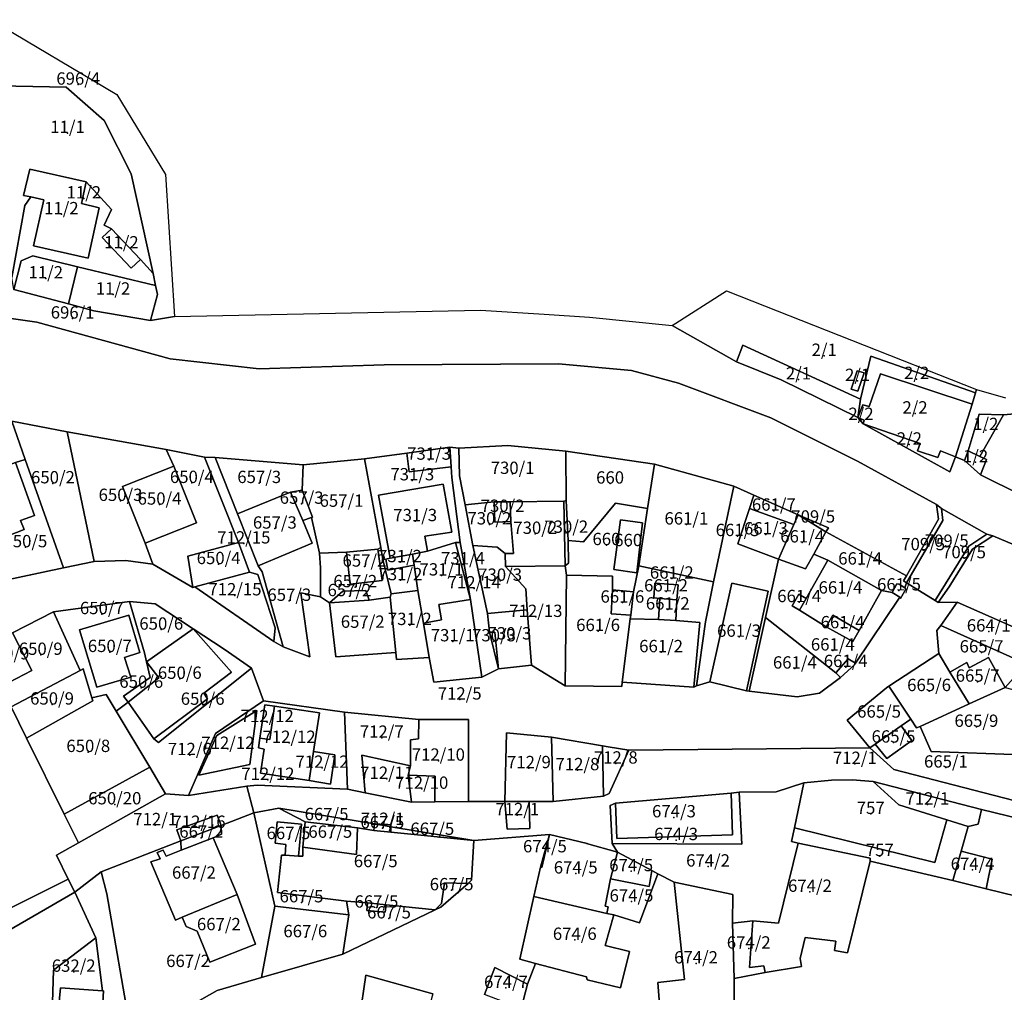
# Model space of a CAD drawing. Extents: x 430795 to 436095, y 117574 to 120928.
# Drawn here: x 435449 to 435609, y 120081 to 120239 of the extents above; entities that cross this region are included whole.
import ezdxf
from ezdxf.enums import TextEntityAlignment as Align

# ---------------------------------------------------------------- set-up
doc = ezdxf.new("R2010")
doc.units = 0
doc.header["$MEASUREMENT"] = 0
for name, color, linetype in [('groweqsdv_POLYGON', 7, 'Continuous'), ('groweqsdv_POLYGONCENTROID', 7, 'Continuous'), ('groweqsdv_POLYGONLABEL', 7, 'Continuous')]:
    doc.layers.add(name, color=color, linetype=linetype)

msp = doc.modelspace()

# ---------------------------------------------------------------- linework, layer by layer
at = {"layer": 'groweqsdv_POLYGON'}
for points in [[(435442.65, 120228.17), (435444.05, 120238.88), (435464.57, 120226.7), (435472.47, 120213.74), (435473.91, 120190.63), (435470, 120190), (435471.18, 120194.22), (435470.86, 120195.69), (435470.43, 120197.61), (435466.87, 120213.83), (435462.5, 120222.51), (435456.32, 120227.92), (435442.65, 120228.17)], [(435447.51, 120196.95), (435442.65, 120228.17), (435456.32, 120227.92), (435462.5, 120222.51), (435466.87, 120213.83), (435470.43, 120197.61), (435468.39, 120199.9), (435463.68, 120204.9), (435462.49, 120205.5), (435463.68, 120208), (435459.58, 120212.5), (435450.39, 120214.6), (435449.39, 120210.3), (435450.58, 120210.1), (435449.58, 120208.7), (435447.51, 120196.95)], [(435459.58, 120212.5), (435458.8, 120209), (435461.68, 120208.3), (435459.89, 120200.1), (435450.99, 120202.1), (435452.68, 120209.6), (435450.58, 120210.1), (435449.39, 120210.3), (435450.39, 120214.6), (435459.58, 120212.5)], [(435450.58, 120210.1), (435452.68, 120209.6), (435450.99, 120202.1), (435459.89, 120200.1), (435461.68, 120208.3), (435458.8, 120209), (435459.58, 120212.5), (435463.68, 120208), (435462.49, 120205.5), (435463.68, 120204.9), (435462.18, 120203.5), (435466.89, 120198.5), (435468.39, 120199.9), (435470.43, 120197.61), (435470.86, 120195.69), (435458.18, 120198.7), (435450.89, 120200.5), (435448.99, 120199.7), (435447.81, 120195.04), (435447.51, 120196.95), (435449.58, 120208.7), (435450.58, 120210.1)], [(435468.39, 120199.9), (435466.89, 120198.5), (435462.18, 120203.5), (435463.68, 120204.9), (435468.39, 120199.9)], [(435447.81, 120195.04), (435448.99, 120199.7), (435450.89, 120200.5), (435458.18, 120198.7), (435456.67, 120192.68), (435447.81, 120195.04)], [(435456.67, 120192.68), (435458.18, 120198.7), (435470.86, 120195.69), (435471.18, 120194.22), (435470, 120190), (435460.81, 120191.58), (435456.67, 120192.68)], [(435447.81, 120195.04), (435456.67, 120192.68), (435460.81, 120191.58), (435470, 120190), (435473.91, 120190.63), (435523.63, 120191.64), (435534, 120191), (435541.39, 120190.55), (435554.78, 120189.17), (435565.24, 120183.26), (435572.49, 120180.34), (435584.98, 120174.24), (435585.84, 120173.17), (435599.94, 120165.36), (435600.84, 120167.8), (435602.3, 120167.22), (435604.92, 120164.92), (435611.58, 120161.57)], [(435585.39, 120177.2), (435566.3, 120186), (435565.24, 120183.26), (435554.78, 120189.17), (435563.61, 120194.82), (435604.23, 120178.77), (435604.08, 120178.22), (435587.08, 120184.2), (435585.39, 120177.2)], [(435597.75, 120160.1), (435584.94, 120167.11), (435570.84, 120174.14), (435555.84, 120179.79), (435548.2, 120181.83), (435536.31, 120182.92), (435508.01, 120182.75), (435487.69, 120182.12), (435473.24, 120183.76), (435451.53, 120189.7), (435438.62, 120191.56)], [(435438.62, 120191.56), (435451.53, 120189.7), (435473.24, 120183.76), (435487.69, 120182.12), (435508.01, 120182.75), (435536.31, 120182.92), (435548.2, 120181.83), (435555.84, 120179.79), (435570.84, 120174.14), (435584.94, 120167.11), (435597.75, 120160.1), (435598.08, 120157.7), (435592.86, 120148.48), (435579.75, 120155.64), (435580.18, 120156.3), (435575.25, 120158.42), (435568.08, 120161.6), (435564.82, 120163.06), (435551.91, 120166.65), (435537.5, 120168.76), (435528.1, 120169.65), (435520.15, 120169.22), (435518.68, 120169.4), (435511.68, 120168.4), (435504.8, 120167.48), (435494.84, 120166.53), (435480.54, 120167.7), (435478.79, 120167.76), (435472.58, 120169), (435456.49, 120171.89), (435447.49, 120173.6)], [(435584.98, 120174.24), (435572.49, 120180.34), (435565.24, 120183.26), (435566.3, 120186), (435585.39, 120177.2), (435584.98, 120174.24)], [(435603.56, 120176.37), (435588.68, 120181.3), (435586.8, 120176), (435585.8, 120176.3), (435584.98, 120174.24), (435585.39, 120177.2), (435587.08, 120184.2), (435604.08, 120178.22), (435603.56, 120176.37)], [(435584.99, 120178.5), (435585.99, 120181.5), (435584.89, 120181.8), (435583.89, 120178.8), (435584.99, 120178.5)], [(435584.99, 120178.5), (435583.89, 120178.8), (435584.89, 120181.8), (435585.99, 120181.5), (435584.99, 120178.5)], [(435584.98, 120174.24), (435585.8, 120176.3), (435586.8, 120176), (435588.68, 120181.3), (435603.56, 120176.37), (435600.84, 120167.8), (435598.39, 120168.8), (435597.99, 120167.7), (435594.68, 120168.8), (435595.08, 120170), (435585.84, 120173.17), (435585.99, 120173.8), (435584.98, 120174.24)], [(435612.89, 120175.03), (435608.62, 120174.66), (435604.69, 120174.78), (435602.89, 120168.8), (435602.3, 120167.22), (435600.84, 120167.8), (435603.56, 120176.37), (435604.08, 120178.22), (435604.23, 120178.77)], [(435604.23, 120178.77), (435608.95, 120177.42)], [(435435.36, 120162.19), (435430.06, 120174.24), (435429.14, 120176.34), (435432.86, 120176.27), (435447.49, 120173.6), (435449.68, 120167.4), (435448.08, 120166.9), (435439.49, 120163.7), (435435.36, 120162.19)], [(435602.89, 120168.8), (435604.69, 120174.78), (435608.62, 120174.66), (435604.8, 120167.9), (435602.89, 120168.8)], [(435604.8, 120167.9), (435608.62, 120174.66), (435612.89, 120175.03), (435617.58, 120172.7), (435611.75, 120161.92), (435611.58, 120161.57), (435604.92, 120164.92), (435605.89, 120167.4), (435604.8, 120167.9)], [(435455.89, 120149.8), (435449.68, 120167.4), (435447.49, 120173.6), (435456.49, 120171.89), (435460.84, 120150.8), (435455.89, 120149.8)], [(435585.84, 120173.17), (435584.98, 120174.24), (435585.99, 120173.8), (435585.84, 120173.17)], [(435600.84, 120167.8), (435599.94, 120165.36), (435585.84, 120173.17), (435595.08, 120170), (435594.68, 120168.8), (435597.99, 120167.7), (435598.39, 120168.8), (435600.84, 120167.8)], [(435460.84, 120150.8), (435456.49, 120171.89), (435472.58, 120169), (435473.8, 120166.3), (435465.49, 120163), (435469.18, 120153.8), (435470.42, 120150.38), (435465.99, 120150.99), (435460.84, 120150.8)], [(435469.18, 120153.8), (435477.49, 120157.1), (435473.8, 120166.3), (435472.58, 120169), (435478.79, 120167.76), (435484.3, 120153.9), (435476.08, 120151.7), (435476.91, 120146.59), (435470.42, 120150.38), (435469.18, 120153.8)], [(435507.46, 120153.09), (435504.8, 120167.48), (435511.68, 120168.4), (435512.08, 120165.4), (435518.89, 120166.2), (435519, 120164.45), (435520.34, 120153.91), (435519.58, 120153.9), (435515.03, 120152.47), (435514.58, 120154.9), (435518.99, 120155.6), (435517.58, 120163.4), (435507.08, 120161.6), (435508.97, 120151.34), (435508.26, 120151.21), (435507.79, 120151.12), (435507.46, 120153.09)], [(435518.89, 120166.2), (435512.08, 120165.4), (435511.68, 120168.4), (435518.68, 120169.4), (435518.89, 120166.2)], [(435522, 120144.62), (435520.34, 120153.91), (435519, 120164.45), (435518.89, 120166.2), (435518.68, 120169.4), (435520.15, 120169.22), (435520.25, 120164.75), (435521.18, 120160), (435522.43, 120153.43), (435524.77, 120142.37), (435525.1, 120139.34), (435526.58, 120133.38), (435523.87, 120132.01), (435522, 120144.62)], [(435521.18, 120160), (435520.25, 120164.75), (435520.15, 120169.22), (435528.1, 120169.65), (435537.5, 120168.76), (435537.58, 120160.7), (435537.18, 120160.6), (435528.49, 120160.5), (435525.89, 120160.5), (435521.18, 120160)], [(435537.58, 120160.7), (435537.5, 120168.76), (435551.91, 120166.65), (435550.8, 120159.4), (435545.58, 120160.3), (435540.39, 120154), (435537.89, 120154.2), (435537.58, 120160.7)], [(435604.92, 120164.92), (435602.3, 120167.22), (435602.89, 120168.8), (435604.8, 120167.9), (435605.89, 120167.4), (435604.92, 120164.92)], [(435441.8, 120158.2), (435439.49, 120163.7), (435448.08, 120166.9), (435451.18, 120158.3), (435448.89, 120157.5), (435449.49, 120156), (435443.49, 120153.7), (435443.3, 120154.5), (435441.8, 120158.2)], [(435445.18, 120147.5), (435443.49, 120153.7), (435449.49, 120156), (435448.89, 120157.5), (435451.18, 120158.3), (435448.08, 120166.9), (435449.68, 120167.4), (435455.89, 120149.8), (435445.18, 120147.5)], [(435486.1, 120149.06), (435484.3, 120153.9), (435478.79, 120167.76), (435480.54, 120167.7), (435484.15, 120158.54), (435487.5, 120150.12), (435488.17, 120149.12), (435491.58, 120136.95), (435490.09, 120137.82), (435490.3, 120140), (435487.49, 120148.7), (435486.1, 120149.06)], [(435484.15, 120158.54), (435480.54, 120167.7), (435494.84, 120166.53), (435494.66, 120162.39), (435492.8, 120162.1), (435484.15, 120158.54)], [(435496.17, 120157.94), (435496.36, 120158.01), (435494.66, 120162.39), (435494.84, 120166.53), (435504.8, 120167.48), (435507.46, 120153.09), (435506.99, 120152.8), (435501.89, 120152.3), (435497.48, 120152.17), (435496.17, 120157.94)], [(435549.39, 120150.1), (435550.8, 120159.4), (435551.91, 120166.65), (435564.82, 120163.06), (435561.49, 120147.5), (435549.39, 120150.1)], [(435469.18, 120153.8), (435465.49, 120163), (435473.8, 120166.3), (435477.49, 120157.1), (435469.18, 120153.8)], [(435508.97, 120151.34), (435507.08, 120161.6), (435517.58, 120163.4), (435518.99, 120155.6), (435514.58, 120154.9), (435515.03, 120152.47), (435512.62, 120152.02), (435508.97, 120151.34)], [(435487.5, 120150.12), (435484.15, 120158.54), (435492.8, 120162.1), (435494.8, 120157.5), (435496.3, 120153.8), (435487.5, 120150.12)], [(435494.8, 120157.5), (435492.8, 120162.1), (435494.66, 120162.39), (435496.36, 120158.01), (435496.17, 120157.94), (435494.8, 120157.5)], [(435561.49, 120147.5), (435564.82, 120163.06), (435568.08, 120161.6), (435567.39, 120159.4), (435565.49, 120153.7), (435572.1, 120151.19), (435569.98, 120141.68), (435567.32, 120129.75), (435566.89, 120129.79), (435570.39, 120146), (435564.49, 120147.3), (435560.93, 120131.26), (435558.76, 120130.62), (435560.19, 120140.98), (435561.49, 120147.5)], [(435522.43, 120153.43), (435521.18, 120160), (435525.89, 120160.5), (435525.99, 120157.2), (435528.58, 120157.3), (435528.99, 120152.1), (435527.66, 120152.13), (435526.36, 120153.15), (435522.43, 120153.43)], [(435528.58, 120157.3), (435525.99, 120157.2), (435525.89, 120160.5), (435528.49, 120160.5), (435528.58, 120157.3)], [(435527.66, 120152.13), (435528.99, 120152.1), (435528.58, 120157.3), (435528.49, 120160.5), (435537.18, 120160.6), (435537.43, 120150.12), (435527.69, 120149.99), (435527.66, 120152.13)], [(435537.43, 120150.12), (435537.18, 120160.6), (435537.58, 120160.7), (435537.89, 120154.2), (435537.97, 120150.55), (435537.43, 120150.12)], [(435537.43, 120150.12), (435537.97, 120150.55), (435537.89, 120154.2), (435540.39, 120154), (435545.58, 120160.3), (435550.8, 120159.4), (435549.39, 120150.1), (435548.52, 120145.9), (435545.08, 120146.2), (435545.08, 120148.4), (435537.6, 120148.58), (435537.43, 120150.12)], [(435574.58, 120156.8), (435567.39, 120159.4), (435568.08, 120161.6), (435575.25, 120158.42), (435574.58, 120156.8)], [(435572.1, 120151.19), (435565.49, 120153.7), (435567.39, 120159.4), (435574.58, 120156.8), (435572.1, 120151.19)], [(435592.86, 120148.48), (435598.08, 120157.7), (435597.75, 120160.1), (435598.58, 120159.4), (435598.8, 120157.5), (435592.89, 120147.34), (435592.38, 120147.66), (435592.86, 120148.48)], [(435592.89, 120147.34), (435598.8, 120157.5), (435598.58, 120159.4), (435605.94, 120155.25), (435602.99, 120153.3), (435597.56, 120144.45), (435592.89, 120147.34)], [(435629.64, 120145.37), (435606.89, 120155), (435605.94, 120155.25), (435598.58, 120159.4), (435597.75, 120160.1)], [(435491.58, 120136.95), (435488.17, 120149.12), (435487.5, 120150.12), (435496.3, 120153.8), (435494.8, 120157.5), (435496.17, 120157.94), (435497.48, 120152.17), (435497.66, 120149.78), (435497.64, 120145.08), (435494.43, 120145.72), (435495.93, 120135.31), (435491.58, 120136.95)], [(435549.08, 120148.96), (435549.99, 120157.1), (435546.39, 120157.6), (435545.3, 120149.5), (435549.08, 120148.96)], [(435549.08, 120148.96), (435545.3, 120149.5), (435546.39, 120157.6), (435549.99, 120157.1), (435549.08, 120148.96)], [(435572.1, 120151.19), (435574.58, 120156.8), (435575.25, 120158.42), (435579.75, 120155.64), (435577.8, 120152), (435576.49, 120149.6), (435572.1, 120151.19)], [(435579.75, 120155.64), (435575.25, 120158.42), (435580.18, 120156.3), (435579.75, 120155.64)], [(435588.8, 120146.1), (435580.08, 120151), (435577.8, 120152), (435579.75, 120155.64), (435592.86, 120148.48), (435592.38, 120147.66), (435592.89, 120147.34), (435592.63, 120146.51), (435591.68, 120147.1), (435591.31, 120147.16), (435590.53, 120145.75), (435588.8, 120146.1)], [(435476.91, 120146.59), (435476.08, 120151.7), (435484.3, 120153.9), (435486.1, 120149.06), (435477.2, 120146.67), (435476.91, 120146.59)], [(435513.49, 120146.1), (435512.89, 120150.2), (435512.62, 120152.02), (435515.03, 120152.47), (435519.58, 120153.9), (435522, 120144.62), (435516.89, 120143.8), (435517.3, 120141.3), (435514.39, 120140.8), (435513.49, 120146.1)], [(435522, 120144.62), (435519.58, 120153.9), (435520.34, 120153.91), (435522, 120144.62)], [(435597.56, 120144.45), (435602.99, 120153.3), (435605.94, 120155.25), (435606.89, 120155), (435603.58, 120152.8), (435599.8, 120146.7), (435598.02, 120144.14), (435597.56, 120144.45)], [(435606.89, 120155), (435629.64, 120145.37), (435640.53, 120140.81), (435648.6, 120139.34), (435647, 120137.1), (435646.99, 120136.1), (435646.74, 120120.77), (435634.69, 120128.01), (435634.04, 120129.6), (435613.99, 120138.5), (435601.09, 120144.22), (435598.02, 120144.14), (435599.8, 120146.7), (435603.58, 120152.8), (435606.89, 120155)], [(435497.64, 120145.08), (435497.66, 120149.78), (435497.48, 120152.17), (435501.89, 120152.3), (435502.49, 120147.1), (435507.68, 120147.7), (435506.99, 120152.8), (435507.46, 120153.09), (435507.79, 120151.12), (435509.12, 120145.54), (435508.99, 120145), (435505.58, 120144.5), (435504.99, 120146.1), (435501.3, 120146), (435499.12, 120144.11), (435497.64, 120145.08)], [(435506.99, 120152.8), (435507.68, 120147.7), (435502.49, 120147.1), (435501.89, 120152.3), (435506.99, 120152.8)], [(435524.77, 120142.37), (435522.43, 120153.43), (435526.36, 120153.15), (435527.66, 120152.13), (435527.69, 120149.99), (435531.01, 120146.39), (435531.25, 120142.97), (435524.77, 120142.37)], [(435445.18, 120147.5), (435455.89, 120149.8), (435460.84, 120150.8), (435465.99, 120150.99), (435470.42, 120150.38), (435476.91, 120146.59), (435477.2, 120146.67), (435490.09, 120137.82), (435491.58, 120136.95), (435495.93, 120135.31), (435494.43, 120145.72), (435497.64, 120145.08), (435499.12, 120144.11), (435500.15, 120135.3), (435509.9, 120136.02), (435510.01, 120134.9), (435515.32, 120135.23), (435516.05, 120131.18), (435523.87, 120132.01), (435526.58, 120133.38), (435531.95, 120133.96), (435537.43, 120130.6), (435546.6, 120130.51), (435546.69, 120131.19), (435558.31, 120130.37), (435558.76, 120130.62), (435560.93, 120131.26), (435566.89, 120129.79), (435567.32, 120129.75), (435575.1, 120128.82), (435578.76, 120129.42), (435582.16, 120131.98), (435584.48, 120134.08), (435584.61, 120134.28), (435591.81, 120145.02), (435591.93, 120144.81), (435592.79, 120146.3), (435592.63, 120146.51), (435592.89, 120147.34), (435597.56, 120144.45), (435598.02, 120144.14), (435601.09, 120144.22), (435598.48, 120140.38), (435597.82, 120139.57), (435598.13, 120135.83), (435590.03, 120130.54), (435589.63, 120130.28), (435583.25, 120125.02), (435586.9, 120120.53), (435547.75, 120120.14), (435544.42, 120120.7), (435543.5, 120120.86), (435535.18, 120122.28), (435527.89, 120122.98), (435527.58, 120111.81), (435521.68, 120111.82), (435521.71, 120125.1), (435513.63, 120125.1), (435501.56, 120126.31), (435488.36, 120128.18)], [(435509.12, 120145.54), (435507.79, 120151.12), (435508.26, 120151.21), (435508.58, 120149.4), (435512.89, 120150.2), (435513.49, 120146.1), (435509.12, 120145.54)], [(435512.89, 120150.2), (435508.58, 120149.4), (435508.26, 120151.21), (435508.97, 120151.34), (435512.62, 120152.02), (435512.89, 120150.2)], [(435581.39, 120132.7), (435569.98, 120141.68), (435572.1, 120151.19), (435576.49, 120149.6), (435577.8, 120152), (435580.08, 120151), (435576.58, 120144.8), (435575.39, 120145.5), (435574.3, 120143.6), (435575.49, 120142.9), (435579.8, 120140.2), (435584.18, 120137.8), (435585.18, 120139.6), (435588.8, 120146.1), (435590.53, 120145.75), (435591.81, 120145.02), (435584.61, 120134.28), (435583.39, 120135), (435581.39, 120132.7)], [(435576.58, 120144.8), (435580.08, 120151), (435588.8, 120146.1), (435585.18, 120139.6), (435580.89, 120142.1), (435579.8, 120140.2), (435575.49, 120142.9), (435576.58, 120144.8)], [(435490.09, 120137.82), (435477.2, 120146.67), (435486.1, 120149.06), (435487.49, 120148.7), (435490.3, 120140), (435490.09, 120137.82)], [(435531.95, 120133.96), (435531.25, 120142.97), (435531.01, 120146.39), (435527.69, 120149.99), (435537.43, 120150.12), (435537.6, 120148.58), (435537.43, 120130.6), (435531.95, 120133.96)], [(435548.52, 120145.9), (435549.39, 120150.1), (435561.49, 120147.5), (435560.19, 120140.98), (435558.76, 120130.62), (435558.31, 120130.37), (435559.3, 120140.9), (435555.39, 120141.2), (435555.58, 120144.6), (435555.8, 120147), (435551.99, 120147.3), (435551.8, 120144.9), (435552.8, 120144.8), (435552.58, 120141.4), (435547.99, 120141.5), (435548.08, 120142.1), (435548.52, 120145.9)], [(435537.43, 120130.6), (435537.6, 120148.58), (435545.08, 120148.4), (435545.08, 120146.2), (435544.89, 120142.3), (435548.08, 120142.1), (435547.99, 120141.5), (435546.69, 120131.19), (435546.6, 120130.51), (435537.43, 120130.6)], [(435499.12, 120144.11), (435501.3, 120146), (435504.99, 120146.1), (435505.58, 120144.5), (435499.12, 120144.11)], [(435509.9, 120136.02), (435508.99, 120145), (435509.12, 120145.54), (435513.49, 120146.1), (435514.39, 120140.8), (435515.32, 120135.23), (435510.01, 120134.9), (435509.9, 120136.02)], [(435548.08, 120142.1), (435544.89, 120142.3), (435545.08, 120146.2), (435548.52, 120145.9), (435548.08, 120142.1)], [(435552.8, 120144.8), (435551.8, 120144.9), (435551.99, 120147.3), (435555.8, 120147), (435555.58, 120144.6), (435552.8, 120144.8)], [(435560.93, 120131.26), (435564.49, 120147.3), (435570.39, 120146), (435566.89, 120129.79), (435560.93, 120131.26)], [(435590.53, 120145.75), (435591.31, 120147.16), (435591.68, 120147.1), (435592.63, 120146.51), (435592.79, 120146.3), (435591.93, 120144.81), (435591.81, 120145.02), (435590.53, 120145.75)], [(435488.36, 120128.18), (435486.42, 120133.46), (435481.97, 120136.56), (435476.95, 120139.86), (435470.78, 120143.92), (435466.59, 120144.33), (435454.26, 120142.61), (435447.6, 120139.22)], [(435458.58, 120133.09), (435454.26, 120142.61), (435466.59, 120144.33), (435469.05, 120135.94), (435469.39, 120134.5), (435469.96, 120131.94), (435465.65, 120128.92), (435466.38, 120127.95), (435464.44, 120126.49), (435462.81, 120129.2), (435460.51, 120128.65), (435459.09, 120133.36), (435458.58, 120133.09)], [(435469.39, 120134.5), (435469.05, 120135.94), (435466.59, 120144.33), (435470.78, 120143.92), (435476.95, 120139.86), (435469.39, 120134.5)], [(435509.9, 120136.02), (435500.15, 120135.3), (435499.12, 120144.11), (435505.58, 120144.5), (435508.99, 120145), (435509.9, 120136.02)], [(435515.32, 120135.23), (435514.39, 120140.8), (435517.3, 120141.3), (435516.89, 120143.8), (435522, 120144.62), (435523.87, 120132.01), (435516.05, 120131.18), (435515.32, 120135.23)], [(435552.58, 120141.4), (435552.8, 120144.8), (435555.58, 120144.6), (435555.39, 120141.2), (435552.58, 120141.4)], [(435575.49, 120142.9), (435574.3, 120143.6), (435575.39, 120145.5), (435576.58, 120144.8), (435575.49, 120142.9)], [(435612.33, 120134.2), (435598.48, 120140.38), (435601.09, 120144.22), (435613.99, 120138.5), (435612.33, 120134.2)], [(435445.77, 120130.51), (435450.74, 120133.09), (435447.6, 120139.22), (435454.26, 120142.61), (435458.58, 120133.09), (435447.39, 120127.18), (435445.77, 120130.51)], [(435526.58, 120133.38), (435525.99, 120139.3), (435525.1, 120139.34), (435524.77, 120142.37), (435531.25, 120142.97), (435531.95, 120133.96), (435526.58, 120133.38)], [(435461.3, 120130.4), (435458.49, 120139.7), (435466.49, 120142.1), (435468.3, 120136), (435465.8, 120135.2), (435466.8, 120132), (435461.3, 120130.4)], [(435461.3, 120130.4), (435466.8, 120132), (435465.8, 120135.2), (435468.3, 120136), (435466.49, 120142.1), (435458.49, 120139.7), (435461.3, 120130.4)], [(435546.69, 120131.19), (435547.99, 120141.5), (435552.58, 120141.4), (435555.39, 120141.2), (435559.3, 120140.9), (435558.31, 120130.37), (435546.69, 120131.19)], [(435567.32, 120129.75), (435569.98, 120141.68), (435581.39, 120132.7), (435582.16, 120131.98), (435578.76, 120129.42), (435575.1, 120128.82), (435567.32, 120129.75)], [(435585.18, 120139.6), (435584.18, 120137.8), (435579.8, 120140.2), (435580.89, 120142.1), (435585.18, 120139.6)], [(435466.38, 120127.95), (435471.39, 120131.9), (435469.39, 120134.5), (435476.95, 120139.86), (435483.18, 120132.8), (435478.68, 120129.4), (435479.3, 120128.5), (435470.58, 120122), (435466.38, 120127.95)], [(435470.58, 120122), (435479.3, 120128.5), (435478.68, 120129.4), (435483.18, 120132.8), (435476.95, 120139.86), (435481.97, 120136.56), (435486.42, 120133.46), (435471.34, 120121.38), (435470.58, 120122)], [(435598.13, 120135.83), (435597.82, 120139.57), (435598.48, 120140.38), (435612.33, 120134.2), (435608.93, 120130.34), (435606.18, 120135.2), (435603.08, 120133.5), (435602.68, 120134.4), (435599.94, 120132.83), (435598.13, 120135.83)], [(435445.77, 120130.51), (435442.82, 120136.61), (435447.6, 120139.22), (435450.74, 120133.09), (435445.77, 120130.51)], [(435526.58, 120133.38), (435525.1, 120139.34), (435525.99, 120139.3), (435526.58, 120133.38)], [(435446.12, 120093.89), (435441.41, 120108.12), (435436.03, 120117.7), (435425.84, 120110.6), (435426.3, 120113.3), (435427.68, 120116.4), (435442.82, 120136.61), (435445.77, 120130.51), (435447.39, 120127.18), (435449.89, 120122.09), (435455.97, 120109.76), (435458.33, 120105.07), (435454.75, 120103.05), (435456.66, 120099.19), (435446.12, 120093.89)], [(435581.39, 120132.7), (435583.39, 120135), (435584.61, 120134.28), (435584.48, 120134.08), (435582.16, 120131.98), (435581.39, 120132.7)], [(435593.58, 120125.17), (435590.03, 120130.54), (435598.13, 120135.83), (435599.94, 120132.83), (435603.06, 120127.68), (435595.08, 120124), (435594.5, 120123.78), (435593.58, 120125.17)], [(435603.06, 120127.68), (435599.94, 120132.83), (435602.68, 120134.4), (435603.08, 120133.5), (435606.18, 120135.2), (435608.93, 120130.34), (435603.06, 120127.68)], [(435447.39, 120127.18), (435458.58, 120133.09), (435459.09, 120133.36), (435460.51, 120128.65), (435460.65, 120128.18), (435449.89, 120122.09), (435447.39, 120127.18)], [(435469.92, 120117.4), (435464.44, 120126.49), (435466.38, 120127.95), (435470.58, 120122), (435471.34, 120121.38), (435486.42, 120133.46), (435488.36, 120128.18), (435480.59, 120122.87), (435476.19, 120112.75), (435472.46, 120113.05), (435469.92, 120117.4)], [(435466.38, 120127.95), (435465.65, 120128.92), (435469.96, 120131.94), (435469.39, 120134.5), (435471.39, 120131.9), (435466.38, 120127.95)], [(435586.9, 120120.53), (435583.25, 120125.02), (435589.63, 120130.28), (435590.03, 120130.54), (435593.58, 120125.17), (435592, 120124.07), (435587.78, 120121.14), (435586.9, 120120.53)], [(435611.68, 120119.4), (435596.89, 120119.9), (435595.08, 120124), (435603.06, 120127.68), (435608.93, 120130.34), (435613.4, 120129.15), (435611.68, 120119.4)], [(435455.97, 120109.76), (435449.89, 120122.09), (435460.65, 120128.18), (435460.51, 120128.65), (435462.81, 120129.2), (435464.44, 120126.49), (435469.92, 120117.4), (435455.97, 120109.76)], [(435476.19, 120112.75), (435480.59, 120122.87), (435488.36, 120128.18), (435501.56, 120126.31), (435502.01, 120113.81), (435487.38, 120114.47), (435485.68, 120114.3), (435476.19, 120112.75)], [(435477.89, 120116.1), (435486.18, 120117.8), (435487.3, 120126.6), (435480.8, 120122.5), (435477.89, 120116.1)], [(435477.89, 120116.1), (435480.8, 120122.5), (435487.3, 120126.6), (435486.18, 120117.8), (435477.89, 120116.1)], [(435496.49, 120119.9), (435497.49, 120126.2), (435490.18, 120127.3), (435488.58, 120127.5), (435487.8, 120122.1), (435487.58, 120120.5), (435488.49, 120120.3), (435487.89, 120116.4), (435495.8, 120115.2), (435499.3, 120114.6), (435499.99, 120119.4), (435496.49, 120119.9)], [(435495.8, 120115.2), (435487.89, 120116.4), (435488.49, 120120.3), (435487.58, 120120.5), (435487.8, 120122.1), (435489.39, 120121.9), (435490.18, 120127.3), (435497.49, 120126.2), (435496.49, 120119.9), (435495.8, 120115.2)], [(435487.8, 120122.1), (435488.58, 120127.5), (435490.18, 120127.3), (435489.39, 120121.9), (435487.8, 120122.1)], [(435502.01, 120113.81), (435501.56, 120126.31), (435513.63, 120125.1), (435513.6, 120121.96), (435512.25, 120121.81), (435512.28, 120117.59), (435504.39, 120119.31), (435504.89, 120113.2), (435502.01, 120113.81)], [(435512.28, 120117.59), (435512.25, 120121.81), (435513.6, 120121.96), (435513.63, 120125.1), (435521.71, 120125.1), (435521.68, 120111.82), (435516.25, 120111.76), (435516.3, 120115.9), (435511.89, 120116.1), (435512.28, 120117.59)], [(435610.34, 120111.98), (435590.82, 120116.98), (435586.9, 120120.53), (435587.78, 120121.14), (435589.71, 120118.77), (435593.75, 120121.69), (435592, 120124.07), (435593.58, 120125.17), (435594.5, 120123.78), (435595.08, 120124), (435596.89, 120119.9), (435611.68, 120119.4), (435610.34, 120111.98)], [(435587.78, 120121.14), (435592, 120124.07), (435593.75, 120121.69), (435589.71, 120118.77), (435587.78, 120121.14)], [(435527.58, 120111.81), (435527.89, 120122.98), (435535.18, 120122.28), (435535.45, 120111.78), (435531.58, 120111.79), (435527.58, 120111.81)], [(435535.45, 120111.78), (435535.18, 120122.28), (435543.5, 120120.86), (435543.62, 120112.66), (435535.45, 120111.78)], [(435543.62, 120112.66), (435543.5, 120120.86), (435544.42, 120120.7), (435547.75, 120120.14), (435544.57, 120113.09), (435543.62, 120112.66)], [(435543.62, 120112.66), (435544.57, 120113.09), (435547.75, 120120.14), (435586.9, 120120.53), (435590.82, 120116.98), (435610.34, 120111.98)], [(435495.8, 120115.2), (435496.49, 120119.9), (435499.99, 120119.4), (435499.3, 120114.6), (435495.8, 120115.2)], [(435504.89, 120113.2), (435504.39, 120119.31), (435512.28, 120117.59), (435511.89, 120116.1), (435512.45, 120111.7), (435504.89, 120113.2)], [(435455.97, 120109.76), (435469.92, 120117.4), (435472.46, 120113.05), (435458.33, 120105.07), (435455.97, 120109.76)], [(435512.45, 120111.7), (435511.89, 120116.1), (435516.3, 120115.9), (435516.25, 120111.76), (435512.45, 120111.7)], [(435458.33, 120105.07), (435472.46, 120113.05), (435476.19, 120112.75), (435485.68, 120114.3), (435486.83, 120109.96), (435481.51, 120107.91), (435480.88, 120109.58), (435474.3, 120107.2), (435474.96, 120105.38), (435462.03, 120100.39), (435457.72, 120097.05), (435456.66, 120099.19), (435454.75, 120103.05), (435458.33, 120105.07)], [(435613.75, 120108.4), (435605.09, 120110.51), (435587.44, 120115.05), (435584.03, 120115.32), (435580.69, 120115.27), (435576.19, 120114.82), (435571.69, 120113.39), (435565.71, 120113.32), (435564.38, 120113.15), (435545.6, 120111.53), (435544.73, 120111.17), (435545.07, 120104.97), (435545.9, 120103.56), (435540.85, 120104.99), (435540.99, 120104.98), (435534.84, 120106.41), (435522.56, 120105.48), (435509.1, 120107.7), (435509.08, 120108), (435506.4, 120108.14), (435490.86, 120110.7), (435486.83, 120109.96), (435485.68, 120114.3), (435487.38, 120114.47), (435502.01, 120113.81), (435504.89, 120113.2), (435512.45, 120111.7), (435516.25, 120111.76), (435521.68, 120111.82), (435527.58, 120111.81), (435527.99, 120107.3), (435531.68, 120107.4), (435531.58, 120111.79), (435535.45, 120111.78), (435543.62, 120112.66)], [(435551.48, 120100.58), (435545.9, 120103.56), (435545.07, 120104.97), (435566.14, 120104.88), (435565.71, 120113.32), (435571.69, 120113.39), (435576.19, 120114.82), (435574.68, 120107.5), (435574.18, 120105.3), (435575.3, 120105), (435572.08, 120092), (435567.89, 120092.4), (435564.58, 120092), (435564.68, 120096.7), (435555.1, 120098.67), (435552.48, 120100.04), (435551.48, 120100.58)], [(435574.68, 120107.5), (435576.19, 120114.82), (435580.69, 120115.27), (435584.03, 120115.32), (435587.44, 120115.05), (435591.61, 120111.28), (435599.44, 120108.83), (435597.49, 120101.9), (435574.68, 120107.5)], [(435605.09, 120110.51), (435604.53, 120108.12), (435602.88, 120107.76), (435599.44, 120108.83), (435591.61, 120111.28), (435587.44, 120115.05), (435605.09, 120110.51)], [(435545.07, 120104.97), (435544.73, 120111.17), (435545.6, 120111.53), (435545.8, 120105.8), (435564.58, 120106.4), (435564.38, 120113.15), (435565.71, 120113.32), (435566.14, 120104.88), (435545.07, 120104.97)], [(435564.38, 120113.15), (435564.58, 120106.4), (435545.8, 120105.8), (435545.6, 120111.53), (435564.38, 120113.15)], [(435490.22, 120094.8), (435486.83, 120109.96), (435490.86, 120110.7), (435495.18, 120108.5), (435494.8, 120104.4), (435494.8, 120102.9), (435494.08, 120102.9), (435494.58, 120108.1), (435490.58, 120108.5), (435490.3, 120105), (435491.99, 120104.8), (435491.89, 120103.1), (435491.3, 120103.1), (435490.68, 120097), (435501.89, 120095.6), (435502.28, 120093.39), (435490.22, 120094.8)], [(435495.18, 120108.5), (435490.86, 120110.7), (435506.4, 120108.14), (435506.3, 120107.1), (435503.68, 120107.5), (435495.18, 120108.5)], [(435531.58, 120111.79), (435531.68, 120107.4), (435527.99, 120107.3), (435527.58, 120111.81), (435531.58, 120111.79)], [(435466.78, 120074.59), (435462.91, 120096.79), (435462.03, 120100.39), (435474.96, 120105.38), (435474.99, 120103.9), (435472.58, 120102.9), (435472.08, 120103.9), (435471.08, 120103.5), (435471.58, 120102.5), (435470.08, 120102), (435474.08, 120092.5), (435475.18, 120093), (435475.8, 120091.5), (435477.58, 120090.7), (435479.68, 120085.7), (435487.08, 120088.6), (435484.08, 120096.7), (435480.18, 120105.9), (435481.58, 120106.5), (435481.51, 120107.91), (435486.83, 120109.96), (435490.22, 120094.8), (435488.07, 120083.2)], [(435474.96, 120105.38), (435474.3, 120107.2), (435480.88, 120109.58), (435481.51, 120107.91), (435474.96, 120105.38)], [(435601.75, 120103.7), (435602.88, 120107.76), (435604.53, 120108.12), (435605.09, 120110.51), (435613.75, 120108.4), (435610.8, 120097.8), (435620.58, 120095.3), (435622.68, 120103.55), (435623.44, 120103.24), (435621.3, 120094.9), (435623.49, 120094.6), (435623.3, 120093.3), (435605.85, 120097.58), (435606.8, 120102.4), (435601.75, 120103.7)], [(435474.96, 120105.38), (435481.51, 120107.91), (435481.58, 120106.5), (435480.18, 120105.9), (435474.99, 120103.9), (435474.96, 120105.38)], [(435491.89, 120103.1), (435491.99, 120104.8), (435490.3, 120105), (435490.58, 120108.5), (435494.58, 120108.1), (435494.08, 120102.9), (435491.89, 120103.1)], [(435501.89, 120095.6), (435490.68, 120097), (435491.3, 120103.1), (435491.89, 120103.1), (435494.08, 120102.9), (435494.8, 120102.9), (435494.8, 120104.4), (435503.49, 120103.2), (435503.68, 120107.5), (435506.3, 120107.1), (435509.08, 120106.8), (435522.56, 120105.48), (435522.19, 120099.02), (435521.63, 120098.47), (435517.8, 120098.6), (435517.3, 120095.2), (435516.28, 120094.2), (435508.3, 120095), (435505.3, 120095.3), (435501.89, 120095.6)], [(435494.8, 120104.4), (435495.18, 120108.5), (435503.68, 120107.5), (435503.49, 120103.2), (435494.8, 120104.4)], [(435506.3, 120107.1), (435506.4, 120108.14), (435509.1, 120107.7), (435509.08, 120106.8), (435506.3, 120107.1)], [(435509.1, 120107.7), (435506.4, 120108.14), (435509.08, 120108), (435509.1, 120107.7)], [(435522.56, 120105.48), (435509.08, 120106.8), (435509.1, 120107.7), (435522.56, 120105.48)], [(435586.99, 120102.1), (435586.99, 120102.6), (435575.3, 120105), (435574.18, 120105.3), (435574.68, 120107.5), (435597.49, 120101.9), (435599.44, 120108.83), (435602.88, 120107.76), (435601.75, 120103.7), (435600.43, 120098.95), (435586.99, 120102.1)], [(435468.49, 120074.1), (435480.84, 120081.09), (435488.07, 120083.2), (435501.27, 120087), (435516.28, 120094.2), (435517.19, 120094.64), (435521.63, 120098.47), (435522.19, 120099.02), (435522.56, 120105.48), (435534.84, 120106.41), (435533.4, 120101.1), (435532.33, 120096.33), (435530.04, 120086.16), (435532.57, 120085.47), (435531.27, 120082.11), (435525.96, 120084.82), (435524.3, 120080.43)], [(435475.18, 120093), (435474.08, 120092.5), (435470.08, 120102), (435471.58, 120102.5), (435471.08, 120103.5), (435472.08, 120103.9), (435472.58, 120102.9), (435474.99, 120103.9), (435480.18, 120105.9), (435484.08, 120096.7), (435475.18, 120093)], [(435532.33, 120096.33), (435533.4, 120101.1), (435533.6, 120101.06), (435534.84, 120106.41), (435540.99, 120104.98), (435540.85, 120104.99), (435545.9, 120103.56), (435544.8, 120099.2), (435543.89, 120094.8), (435544.39, 120094.7), (435544.18, 120093.6), (435532.33, 120096.33)], [(435533.4, 120101.1), (435534.84, 120106.41), (435533.6, 120101.06), (435533.4, 120101.1)], [(435567.89, 120092.4), (435572.08, 120092), (435575.3, 120105), (435586.99, 120102.6), (435586.99, 120102.1), (435583.3, 120087.2), (435581.18, 120087.6), (435581.39, 120089.1), (435576.39, 120089.7), (435575.58, 120086.3), (435575.8, 120085), (435569.89, 120084), (435569.68, 120085.1), (435567.39, 120084.8), (435567.89, 120092.4)], [(435544.8, 120099.2), (435545.9, 120103.56), (435551.48, 120100.58), (435551.08, 120098), (435544.8, 120099.2)], [(435600.43, 120098.95), (435601.75, 120103.7), (435606.8, 120102.4), (435605.85, 120097.58), (435600.43, 120098.95)], [(435564.89, 120073.5), (435564.89, 120083), (435569.89, 120084), (435575.8, 120085), (435575.58, 120086.3), (435576.39, 120089.7), (435581.39, 120089.1), (435581.18, 120087.6), (435583.3, 120087.2), (435586.99, 120102.1), (435600.43, 120098.95), (435605.85, 120097.58), (435623.3, 120093.3)], [(435462.14, 120076.31), (435462.41, 120081.01), (435462.23, 120081), (435461.14, 120089.63), (435457.72, 120097.05), (435462.03, 120100.39), (435462.91, 120096.79), (435466.78, 120074.59)], [(435529.59, 120075.29), (435530.28, 120078.13), (435531.27, 120082.11), (435532.57, 120085.47), (435540.89, 120083.3), (435540.99, 120082.8), (435546.39, 120081.5), (435547.89, 120087.4), (435543.89, 120088.4), (435545.3, 120093.4), (435549.49, 120092.1), (435552.48, 120100.04), (435555.1, 120098.67), (435556.79, 120082.87), (435552.47, 120082.4), (435553.22, 120072.56), (435552.98, 120071.01), (435547.17, 120072.05), (435546.81, 120071.02), (435544.21, 120071.64), (435529.77, 120075.06), (435529.59, 120075.29)], [(435544.18, 120093.6), (435544.39, 120094.7), (435543.89, 120094.8), (435544.8, 120099.2), (435551.08, 120098), (435551.48, 120100.58), (435552.48, 120100.04), (435549.49, 120092.1), (435545.3, 120093.4), (435544.18, 120093.6)], [(435429.9, 120085.05), (435430.88, 120085.58), (435436.75, 120089.17), (435446.12, 120093.89), (435456.66, 120099.19), (435457.72, 120097.05), (435421.5, 120076.08), (435420.1, 120079.23), (435420.43, 120079.48), (435420.21, 120079.85), (435429.9, 120085.05)], [(435516.28, 120094.2), (435517.3, 120095.2), (435517.8, 120098.6), (435521.63, 120098.47), (435517.19, 120094.64), (435516.28, 120094.2)], [(435553.22, 120072.56), (435552.47, 120082.4), (435556.79, 120082.87), (435555.1, 120098.67), (435564.68, 120096.7), (435564.58, 120092), (435564.89, 120083), (435564.89, 120073.5), (435553.22, 120072.56)], [(435426.41, 120065.03), (435426.87, 120065.21), (435431.13, 120067.16), (435427.6, 120074.36), (435423.13, 120072.42), (435422.93, 120072.88), (435421.5, 120076.08), (435457.72, 120097.05), (435461.14, 120089.63), (435454.26, 120084.4), (435454.12, 120079.14), (435452.84, 120064.08), (435430.83, 120055.1), (435430.59, 120055.63), (435426.41, 120065.03)], [(435484.08, 120096.7), (435487.08, 120088.6), (435479.68, 120085.7), (435477.58, 120090.7), (435475.8, 120091.5), (435475.18, 120093), (435484.08, 120096.7)], [(435532.57, 120085.47), (435530.04, 120086.16), (435532.33, 120096.33), (435544.18, 120093.6), (435545.3, 120093.4), (435543.89, 120088.4), (435547.89, 120087.4), (435546.39, 120081.5), (435540.99, 120082.8), (435540.89, 120083.3), (435532.57, 120085.47)], [(435488.07, 120083.2), (435490.22, 120094.8), (435502.28, 120093.39), (435501.27, 120087), (435488.07, 120083.2)], [(435501.27, 120087), (435502.28, 120093.39), (435501.89, 120095.6), (435505.3, 120095.3), (435505.18, 120094.1), (435508.18, 120093.8), (435508.3, 120095), (435516.28, 120094.2), (435501.27, 120087)], [(435508.3, 120095), (435508.18, 120093.8), (435505.18, 120094.1), (435505.3, 120095.3), (435508.3, 120095)], [(435564.89, 120083), (435564.58, 120092), (435567.89, 120092.4), (435567.39, 120084.8), (435569.68, 120085.1), (435569.89, 120084), (435564.89, 120083)], [(435452.84, 120064.08), (435454.12, 120079.14), (435454.26, 120084.4), (435461.14, 120089.63), (435462.23, 120081), (435455.39, 120081.5), (435453.99, 120066.9), (435457.3, 120066.9), (435461.17, 120067.66), (435452.84, 120064.08)], [(435503.98, 120076.55), (435505.01, 120083.57), (435515.89, 120080.56), (435512.99, 120070.1), (435503.39, 120072.6), (435503.98, 120076.55)], [(435515.89, 120080.56), (435505.01, 120083.57), (435503.98, 120076.55)], [(435530.28, 120078.13), (435524.3, 120080.43), (435525.96, 120084.82), (435531.27, 120082.11), (435530.28, 120078.13)], [(435488.07, 120083.2), (435480.84, 120081.09), (435468.49, 120074.1)], [(435461.17, 120067.66), (435457.3, 120066.9), (435453.99, 120066.9), (435455.39, 120081.5), (435462.23, 120081), (435462.41, 120081.01), (435462.14, 120076.31), (435461.17, 120067.66)]]:
    msp.add_lwpolyline(points, dxfattribs=at)
at = {"layer": 'groweqsdv_POLYGONCENTROID'}
for p in [(435458.28, 120228.32), (435456.54, 120220.46), (435459.19, 120209.82), (435455.54, 120207.25), (435465.29, 120201.7), (435453, 120196.82), (435463.93, 120194.19), (435457.37, 120190.3), (435579.51, 120184.23), (435575.32, 120180.4), (435584.94, 120180.15), (435594.53, 120180.47), (435594.27, 120174.86), (435585.49, 120173.82), (435605.76, 120172.17), (435593.34, 120169.81), (435515.29, 120167.35), (435604.1, 120166.94), (435528.87, 120165.04), (435454.17, 120163.51), (435476.74, 120163.57), (435487.69, 120163.56), (435512.57, 120164), (435544.71, 120163.47), (435465.15, 120160.65), (435471.49, 120160.05), (435494.58, 120160.19), (435501.06, 120159.7), (435527.24, 120158.87), (435571.32, 120159.07), (435513.04, 120157.36), (435577.72, 120157.13), (435490.23, 120156.15), (435525.09, 120156.83), (435537.58, 120155.47), (435557.11, 120156.82), (435532.55, 120155.3), (435565.43, 120154.94), (435570.04, 120155.21), (435575.93, 120153.9), (435449.69, 120153.12), (435485.19, 120153.73), (435544.12, 120153.47), (435547.65, 120153.3), (435595.59, 120152.64), (435599.42, 120153.2), (435510.58, 120150.7), (435602.23, 120151.33), (435481.09, 120150.38), (435504.79, 120149.97), (435520.79, 120150.33), (435585.35, 120150.31), (435510.64, 120147.76), (435517.31, 120148.53), (435526.84, 120147.67), (435554.74, 120148.02), (435503.3, 120146.62), (435522.63, 120146.43), (435553.8, 120145.94), (435591.66, 120146.1), (435483.75, 120145.3), (435492.58, 120144.41), (435502.35, 120145.17), (435575.44, 120144.2), (435582.15, 120145.6), (435546.71, 120144.12), (435554.08, 120143), (435462.11, 120142.25), (435532.65, 120141.79), (435471.77, 120139.73), (435504.51, 120140.03), (435512.16, 120140.48), (435542.76, 120139.5), (435582.49, 120139.95), (435606.24, 120139.43), (435519.13, 120137.83), (435525.84, 120137.83), (435528.36, 120138.14), (435565.66, 120138.57), (435580.9, 120136.34), (435452.18, 120135.63), (435463.4, 120136.09), (435553, 120136.06), (435605.08, 120136.02), (435574.74, 120133.4), (435583, 120133.65), (435474.78, 120131.73), (435468.52, 120130.28), (435604.44, 120131.27), (435520.27, 120128.36), (435596.55, 120129.74), (435454.02, 120127.55), (435478.5, 120127.51), (435588.42, 120125.43), (435488.99, 120124.7), (435604.24, 120123.93), (435507.6, 120122.16), (435482.6, 120120.35), (435492.54, 120121.32), (435590.77, 120121.37), (435459.91, 120119.84), (435476.4, 120119.33), (435497.9, 120117.27), (435516.8, 120118.43), (435531.52, 120117.21), (435545.63, 120117.96), (435584.48, 120117.9), (435599.29, 120117.31), (435508.42, 120115.47), (435539.4, 120116.88), (435489.1, 120115.3), (435514.1, 120113.86), (435464.22, 120111.33), (435596.27, 120111.3), (435529.63, 120109.57), (435555.09, 120109.22), (435587.06, 120109.77), (435470.79, 120107.94), (435477.91, 120107.51), (435498.63, 120108.76), (435507.7, 120107.44), (435507.75, 120107.99), (435478.27, 120105.91), (435499.24, 120105.9), (435515.82, 120106.37), (435492.44, 120105.68), (435555.44, 120105.52), (435534.12, 120103.53), (435588.53, 120102.92), (435506.62, 120101.12), (435560.63, 120101.22), (435539.12, 120100.09), (435548.14, 120100.46), (435603.62, 120100.68), (435477.08, 120099.25), (435518.96, 120097.36), (435577.19, 120097.11), (435494.56, 120095.4), (435548.19, 120095.53), (435506.74, 120094.55), (435508.78, 120092.78), (435481.13, 120090.87), (435495.18, 120089.73), (435538.97, 120089.3), (435567.24, 120087.89), (435558.68, 120085.47), (435457.54, 120084.12), (435476.13, 120084.89), (435527.79, 120081.49)]:
    msp.add_point(p, dxfattribs=at)

# ---------------------------------------------------------------- texts
at = {"layer": 'groweqsdv_POLYGONLABEL'}
for s, p in [('696/4', (435458.28, 120228.32)), ('11/1', (435456.54, 120220.46)), ('11/2', (435459.19, 120209.82)), ('11/2', (435455.54, 120207.25)), ('11/2', (435465.29, 120201.7)), ('11/2', (435453, 120196.82)), ('11/2', (435463.93, 120194.19)), ('696/1', (435457.37, 120190.3)), ('2/1', (435579.51, 120184.23)), ('2/2', (435594.53, 120180.47)), ('2/1', (435575.32, 120180.4)), ('2/1', (435584.94, 120180.15)), ('2/2', (435594.27, 120174.86)), ('2/2', (435585.49, 120173.82)), ('1/2', (435605.76, 120172.17)), ('2/2', (435593.34, 120169.81)), ('731/3', (435515.29, 120167.35)), ('1/2', (435604.1, 120166.94)), ('730/1', (435528.87, 120165.04)), ('650/2', (435454.17, 120163.51)), ('650/4', (435476.74, 120163.57)), ('657/3', (435487.69, 120163.56)), ('731/3', (435512.57, 120164)), ('660', (435544.71, 120163.47)), ('650/3', (435465.15, 120160.65)), ('650/4', (435471.49, 120160.05)), ('657/3', (435494.58, 120160.19)), ('657/1', (435501.06, 120159.7)), ('730/2', (435527.24, 120158.87)), ('661/7', (435571.32, 120159.07)), ('731/3', (435513.04, 120157.36)), ('730/2', (435525.09, 120156.83)), ('661/1', (435557.11, 120156.82)), ('709/5', (435577.72, 120157.13)), ('657/3', (435490.23, 120156.15)), ('730/2', (435532.55, 120155.3)), ('730/2', (435537.58, 120155.47)), ('661/3', (435565.43, 120154.94)), ('661/3', (435570.04, 120155.21)), ('712/15', (435485.19, 120153.73)), ('660', (435544.12, 120153.47)), ('661/4', (435575.93, 120153.9)), ('650/5', (435449.69, 120153.12)), ('660', (435547.65, 120153.3)), ('709/5', (435595.59, 120152.64)), ('709/5', (435599.42, 120153.2)), ('650/4', (435481.09, 120150.38)), ('731/2', (435510.58, 120150.7)), ('731/4', (435520.79, 120150.33)), ('661/4', (435585.35, 120150.31)), ('709/5', (435602.23, 120151.33)), ('657/2', (435504.79, 120149.97)), ('731/1', (435517.31, 120148.53)), ('731/2', (435510.64, 120147.76)), ('730/3', (435526.84, 120147.67)), ('661/2', (435554.74, 120148.02)), ('712/15', (435483.75, 120145.3)), ('657/2', (435503.3, 120146.62)), ('712/14', (435522.63, 120146.43)), ('661/2', (435553.8, 120145.94)), ('661/4', (435582.15, 120145.6)), ('661/5', (435591.66, 120146.1)), ('657/3', (435492.58, 120144.41)), ('657/2', (435502.35, 120145.17)), ('661/6', (435546.71, 120144.12)), ('661/4', (435575.44, 120144.2)), ('650/7', (435462.11, 120142.25)), ('661/2', (435554.08, 120143)), ('731/2', (435512.16, 120140.48)), ('712/13', (435532.65, 120141.79)), ('650/6', (435471.77, 120139.73)), ('657/2', (435504.51, 120140.03)), ('661/6', (435542.76, 120139.5)), ('661/4', (435582.49, 120139.95)), ('664/1', (435606.24, 120139.43)), ('731/1', (435519.13, 120137.83)), ('730/3', (435525.84, 120137.83)), ('730/3', (435528.36, 120138.14)), ('661/3', (435565.66, 120138.57)), ('650/9', (435452.18, 120135.63)), ('650/7', (435463.4, 120136.09)), ('661/2', (435553, 120136.06)), ('661/4', (435580.9, 120136.34)), ('665/7', (435605.08, 120136.02)), ('650/9', (435446.78, 120134.9)), ('661/4', (435574.74, 120133.4)), ('661/4', (435583, 120133.65)), ('650/6', (435474.78, 120131.73)), ('665/7', (435604.44, 120131.27)), ('650/6', (435468.52, 120130.28)), ('665/6', (435596.55, 120129.74)), ('712/5', (435520.27, 120128.36)), ('650/9', (435454.02, 120127.55)), ('650/6', (435478.5, 120127.51)), ('712/12', (435488.99, 120124.7)), ('665/5', (435588.42, 120125.43)), ('665/9', (435604.24, 120123.93)), ('712/12', (435492.54, 120121.32)), ('712/7', (435507.6, 120122.16)), ('665/5', (435590.77, 120121.37)), ('650/8', (435459.91, 120119.84)), ('712/12', (435482.6, 120120.35)), ('712/6', (435476.4, 120119.33)), ('712/10', (435516.8, 120118.43)), ('712/12', (435497.9, 120117.27)), ('712/9', (435531.52, 120117.21)), ('712/8', (435539.4, 120116.88)), ('712/8', (435545.63, 120117.96)), ('712/1', (435584.48, 120117.9)), ('665/1', (435599.29, 120117.31)), ('712/12', (435489.1, 120115.3)), ('712/11', (435508.42, 120115.47)), ('712/10', (435514.1, 120113.86)), ('650/20', (435464.22, 120111.33)), ('712/1', (435596.27, 120111.3)), ('667/5', (435498.63, 120108.76)), ('712/1', (435529.63, 120109.57)), ('674/3', (435555.09, 120109.22)), ('757', (435587.06, 120109.77)), ('712/1', (435470.79, 120107.94)), ('712/16', (435477.91, 120107.51)), ('667/5', (435507.7, 120107.44)), ('712/1', (435507.75, 120107.99)), ('667/2', (435478.27, 120105.91)), ('667/5', (435492.44, 120105.68)), ('667/5', (435499.24, 120105.9)), ('667/5', (435515.82, 120106.37)), ('674/3', (435555.44, 120105.52)), ('674/5', (435534.12, 120103.53)), ('757', (435588.53, 120102.92)), ('667/5', (435506.62, 120101.12)), ('674/5', (435548.14, 120100.46)), ('674/2', (435560.63, 120101.22)), ('674/4', (435603.62, 120100.68)), ('667/2', (435477.08, 120099.25)), ('674/5', (435539.12, 120100.09)), ('667/5', (435518.96, 120097.36)), ('674/2', (435577.19, 120097.11)), ('667/5', (435494.56, 120095.4)), ('667/5', (435506.74, 120094.55)), ('674/5', (435548.19, 120095.53)), ('667/5', (435508.78, 120092.78)), ('667/2', (435481.13, 120090.87)), ('667/6', (435495.18, 120089.73)), ('674/6', (435538.97, 120089.3)), ('674/2', (435567.24, 120087.89)), ('667/2', (435476.13, 120084.89)), ('674/2', (435558.68, 120085.47)), ('632/2', (435457.54, 120084.12)), ('674/7', (435527.79, 120081.49))]:
    msp.add_text(s, height=2, dxfattribs=at).set_placement(p, align=Align.CENTER)

doc.saveas('drawing.dxf')
